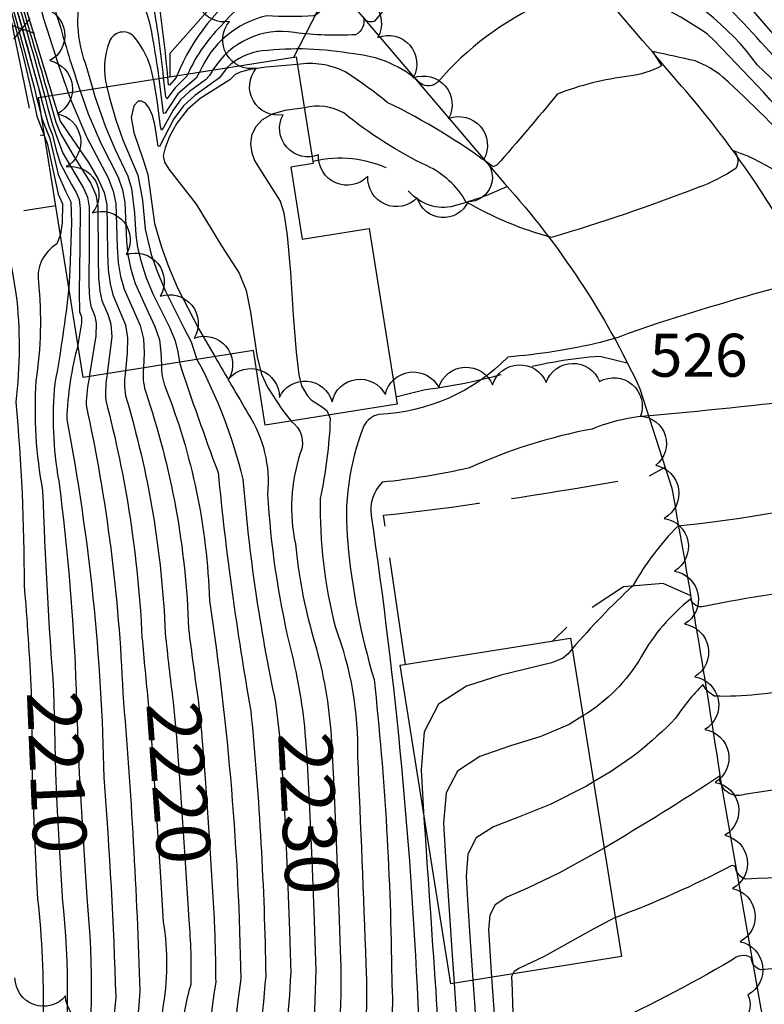
# Model space of a CAD drawing. Extents: x 4314862 to 4317818, y 202318 to 205188.
# Drawn here: x 4316721 to 4316859, y 204696 to 204879 of the extents above; entities that cross this region are included whole.
import ezdxf

# ---------------------------------------------------------------- set-up
doc = ezdxf.new("R2010")
doc.units = 0
doc.header["$LTSCALE"] = 100
doc.header["$MEASUREMENT"] = 0
doc.linetypes.add('PAVDWY', pattern=[0.26, 0.2, -0.06])
doc.layers.get('0').update_dxf_attribs({"linetype": 'CONTINUOUS'})
for name, color, linetype in [('C-INDX', 4, 'CONTINUOUS'), ('C-INDX-CL', 4, 'CONTINUOUS'), ('C-INDXLBL', 4, 'CONTINUOUS'), ('C-INTRM', 44, 'CONTINUOUS'), ('C-INTRM-CL', 44, 'CONTINUOUS'), ('M-FENCE', 8, 'CONTINUOUS'), ('M-FENCE-PAT', 8, 'CONTINUOUS'), ('M-VEGL', 3, 'CONTINUOUS'), ('P-CONCPAD', 2, 'CONTINUOUS'), ('P-PAVDW', 7, 'PAVDWY'), ('R-CURBRD', 6, 'CONTINUOUS'), ('S-BUILDING', 4, 'CONTINUOUS'), ('SV-SURVEY', 7, 'CONTINUOUS')]:
    doc.layers.add(name, color=color, linetype=linetype)
doc.styles.add('ITALIC', font='ROMANS.SHX', dxfattribs={"oblique": 25})
doc.styles.get("Standard").update_dxf_attribs({"font": 'ROMANS.shx'})

# ---------------------------------------------------------------- blocks, each defined once
blk = doc.blocks.new('FP')
at = {"linetype": 'CONTINUOUS'}
for p, q in [((0.0143, -0.02), (-0.0143, 0.02)), ((-0.0143, -0.02), (0.0143, 0.02))]:
    blk.add_line(p, q, dxfattribs=at)

msp = doc.modelspace()

# ---------------------------------------------------------------- linework, layer by layer
at = {"layer": 'C-INDX'}
for points, elevation in [([(4316829.74, 204970.45, 0.013803), (4316811.97, 204981.64, 0.345983), (4316801.57, 204980.62, -0.287808), (4316786.92, 204980.18, -0.012681), (4316765.88, 204992.96, 0.205007), (4316758.26, 204993.66, -0.014994), (4316746.14, 204988.38, -0.165635), (4316744.29, 204988.36, -0.005522), (4316737.8, 204992.1, 0.033022), (4316738.87, 204990.08, 0.147014), (4316717.73, 204977.17, 0.040669), (4316711.37, 204966.3), (4316706.22, 204970.4, 0.24532), (4316704.59, 204966.1, -0.135012), (4316703.91, 204946.77, 0.070646), (4316702.41, 204930.26, 0.226994), (4316705.02, 204925.53), (4316708.73, 204923.29, 0.032644), (4316714.62, 204894.54, -0.031527), (4316723.86, 204860.85), (4316725.36, 204856.99)], 2210), ([(4316713.82, 204907.3, 0.000337), (4316726.73, 204864.73)], 2220), ([(4317032.15, 204678.65), (4317031.62, 204679.63, 0.092611), (4317026.05, 204688.64, -0.047329), (4317005.98, 204726.5, 0.069019), (4316996.51, 204742.85, -0.057781), (4316992.66, 204750.53, 0.127574), (4316980.57, 204771.34, 0.0087), (4316965.56, 204791.42, 0.284195), (4316959.96, 204793.58, 0.117096), (4316953.35, 204796.32, -0.003838), (4316913.25, 204803.54, -0.186333), (4316908.62, 204813.58, 0.138691), (4316879.37, 204864.81, -0.073387), (4316875.52, 204872.21, 0.145038), (4316840.41, 204904.34, -0.100676)], 2220), ([(4316955.57, 204760.19, 0.190188), (4316952.67, 204772.6, -0.063611), (4316951.81, 204783.47, 0.295497), (4316949.11, 204788.18, 0.023074), (4316906.23, 204794.93, 0.027293), (4316898.63, 204794.83, -0.325095), (4316893.94, 204798.18, -0.041385), (4316891.89, 204809.78, 0.122919), (4316882.57, 204834.79), (4316878.53, 204841.04, -0.046413), (4316868.9, 204853.91, 0.021824), (4316848.52, 204876.15, 0.052663), (4316831.91, 204884.91), (4316824.47, 204888.95, -0.148833), (4316826.05, 204885.67, -0.081254), (4316818.08, 204882.01, 0.107454), (4316798.38, 204867.23, -0.38435), (4316795.23, 204866.97, 0.16702), (4316782.76, 204872.44, 0.072821), (4316765.76, 204873.01, 0.171413), (4316759.26, 204869.9)], 2230), ([(4316728.25, 204838.85), (4316727.57, 204837.11, 0.29527), (4316724.14, 204830.09, -0.062468), (4316723.7, 204811.68, 0.062646), (4316724.93, 204791.2, 0.010176), (4316726.98, 204753.95)], 2210), ([(4316756.94, 204816.18, 0.000831), (4316763.19, 204805.41, -0.168017), (4316766.73, 204790.59, 0.04166), (4316770.8, 204762.61, -0.040841), (4316773.68, 204746.33)], 2230), ([(4316740.34, 204813.54, 0.082876), (4316740.35, 204808.86, -0.062772), (4316747.72, 204764.77, 0.005844), (4316749.19, 204751.99)], 2220), ([(4316922.23, 204706.54, -0.179343), (4316915.2, 204715.54, 0.332647), (4316905.79, 204722.45, -0.337466), (4316902.75, 204725.64, 0.011479), (4316901.7, 204753.58, 0.157278), (4316895.88, 204766.23, 0.064881), (4316894.2, 204778.71, 0.035804), (4316886.24, 204788.87, 0.145378), (4316880.85, 204791.05, -0.089831), (4316879.17, 204794.51), (4316879.41, 204791.29, -0.043834), (4316843, 204784.65, 0.068277), (4316834.65, 204773.52, 0.029281), (4316823.38, 204761.83)], 2240), ([(4316795.73, 204731.44, 0.000179), (4316797.99, 204698.28, -0.066088), (4316796.3, 204670.1, -0.002873), (4316789.53, 204620.35, 0.037769), (4316788.08, 204599.33, -0.136099), (4316787.11, 204596.18, 0.093739), (4316777.96, 204581.34, 0.01964), (4316761.13, 204531.38, -0.007594), (4316746.72, 204446.34, 0.007915), (4316735.8, 204361.39, -0.027358), (4316728.53, 204317.35, 0.040589), (4316727.43, 204300.77, -0.010917), (4316722.14, 204212.3, 0.049488), (4316723.15, 204173.28, -0.012848), (4316727.88, 204115.41, 0.091652), (4316741.7, 204062.31, 0.030723), (4316751.31, 204053.54, -0.154943), (4316752.36, 204050.64, -0.008293), (4316755.62, 204019.54, -0.010054), (4316750.8, 203989.23, 0.109558), (4316761.68, 203964.41, -0.050649), (4316769.82, 203949.13, 0.183058)], 2240), ([(4316728.57, 204715.42, -0.058268), (4316728.28, 204678.07, -0.000949), (4316722.64, 204625.12, -0.038438), (4316707.25, 204566.36, 0.032204), (4316686.67, 204491.28), (4316677.49, 204456.19, 0.056057), (4316656.54, 204315.65, -0.039147), (4316655.36, 204234.84, 0.01106), (4316649.59, 204140.31, -0.029797), (4316647.38, 204064.71, 0.077237), (4316646.78, 204044.16, -0.000691), (4316648.08, 204006.71, 0.0683), (4316660.73, 203944.62, -0.032), (4316666.81, 203916.33, 0.128641), (4316670.88, 203904.88, -0.122502), (4316674.35, 203890.76, 0.257718), (4316677.05, 203886.72, -0.280506), (4316686.89, 203876.68, -0.296133), (4316692.88, 203870.24, 0.129414), (4316698.35, 203864.99), (4316707.43, 203861.5)], 2210), ([(4316752.09, 204711.32, -0.028639), (4316752.48, 204699.39)], 2220), ([(4316931.62, 204655.84, 0.094372), (4316914.4, 204675.25, -0.086463), (4316906.61, 204684.8, 0.00064), (4316894.52, 204708.09), (4316893.13, 204710.48, -0.365738), (4316890.55, 204707.1, -0.031675), (4316858.43, 204702.13, -0.352536), (4316856.66, 204704.36, 0.327453), (4316853.05, 204703.91, -0.024748), (4316828.19, 204691, 0.108647), (4316823.36, 204687.08, 0.100533), (4316820.02, 204676.69, 0.024667), (4316819, 204660.61), (4316819.2, 204659.45)], 2250), ([(4316775.72, 204702.09, -0.03703), (4316772.95, 204672.28, 0.016076), (4316766.88, 204605.12, 0.001963), (4316742.03, 204528.01, -0.000015), (4316731.49, 204471.78, 0.025818), (4316718.81, 204385.48, 0.014767), (4316699.59, 204193.14, 0.051393), (4316698.53, 204156.04, 0.000006), (4316701.89, 204081.47, 0.000396), (4316706.11, 204042.9, 0.01694), (4316706.38, 204010.81, 0.015219), (4316713.73, 203972.29, 0.012212), (4316734.06, 203952.12, -0.056811), (4316738.32, 203945.98, 0.016983), (4316751.5, 203920.1, -0.010978), (4316757.35, 203904.43, -0.005457), (4316772.01, 203880.54, -0.025302), (4316774.54, 203871.79, 0.403771), (4316784.5, 203864.45, -0.135591), (4316786.49, 203863.66)], 2230), ([(4316752.48, 204699.39, 0.065789), (4316750.77, 204689.49, 0.002336), (4316745.47, 204626.15, -0.063007), (4316737.95, 204588.91, -0.001044), (4316721.96, 204538.83, 0.024627), (4316713.58, 204503.43, -0.013662), (4316697.04, 204429.04, 0.015251), (4316682.66, 204313.37, -0.026778), (4316679.18, 204235.2, 0.012659), (4316674.01, 204160.29, 0.00215), (4316675.69, 204087.36, -0.023673), (4316674.5, 204067.55, -0.021829), (4316677.09, 204012.33, 0.088046), (4316691.71, 203948.12, -0.014903)], 2220)]:
    msp.add_lwpolyline(points, format="xyb", dxfattribs=dict(at, elevation=elevation))
at = {"layer": 'C-INDX', "elevation": 2230}
msp.add_lwpolyline([(4316775.61, 204705.51), (4316775.72, 204702.09)], dxfattribs=at)
at = {"layer": 'C-INDX-CL'}
for points, elevation in [([(4316759.26, 204869.9), (4316757.83, 204868.01), (4316753.2, 204864.75), (4316751.11, 204862.8), (4316749.35, 204860.39), (4316746.63, 204855.22), (4316746.42, 204855.28), (4316745.81, 204859.34), (4316745.36, 204861.03), (4316744.74, 204862.37), (4316744.04, 204863.27), (4316743.33, 204863.69), (4316742.71, 204863.64), (4316741.88, 204862.82), (4316741.38, 204860.61), (4316741.87, 204857.81), (4316743.62, 204852.74), (4316744.5, 204850.04), (4316745.74, 204840.94), (4316747.06, 204836.51), (4316748.33, 204832.92), (4316750, 204828.92), (4316753.93, 204821.38), (4316756.94, 204816.18)], 2230), ([(4316726.73, 204864.73), (4316728.19, 204859.95), (4316733.44, 204852.27), (4316735.28, 204849.19), (4316736.38, 204846.68), (4316736.87, 204844.43), (4316737.01, 204835.42), (4316737.14, 204832.27), (4316737.47, 204829.72), (4316738.01, 204827.67), (4316740.33, 204822.05), (4316740.73, 204819.67), (4316740.63, 204816.8), (4316740.34, 204813.54)], 2220), ([(4316725.36, 204856.99), (4316725.79, 204855.87), (4316727.83, 204846.36), (4316728.6, 204844.57), (4316728.58, 204841.05), (4316728.28, 204838.95), (4316728.25, 204838.85)], 2210), ([(4316823.38, 204761.83), (4316822.6, 204760.85), (4316821.54, 204760.04), (4316819.54, 204759.21), (4316810.09, 204756.94), (4316803.71, 204754.87), (4316798.52, 204751.5), (4316795.88, 204746.38), (4316795.29, 204739.29), (4316795.73, 204731.44)], 2240), ([(4316726.98, 204753.95), (4316727.17, 204746.96), (4316727.3, 204738.76), (4316727.56, 204732.77), (4316727.98, 204725.09), (4316728.54, 204715.77), (4316728.57, 204715.42)], 2210), ([(4316749.19, 204751.99), (4316749.2, 204751.92), (4316749.82, 204745.41), (4316750.58, 204735.07), (4316751.37, 204723.06), (4316752.03, 204712.42), (4316752.09, 204711.32)], 2220), ([(4316773.68, 204746.33), (4316774.04, 204741.79), (4316774.48, 204733.37), (4316774.97, 204722.56), (4316775.42, 204711.3), (4316775.61, 204705.51)], 2230)]:
    msp.add_lwpolyline(points, dxfattribs=dict(at, elevation=elevation))
at = {"layer": 'C-INTRM'}
for points, elevation in [([(4316898.02, 204912.3, 0.000022), (4316890.35, 204936.71, -0.010856)], 2206), ([(4316832.27, 204973.89, 0.03877), (4316784.87, 205002.06, 0.142297), (4316774.63, 205004.12, 0.029534), (4316750.04, 204999.38, -0.031907), (4316735.87, 204997.36, -0.065642), (4316732.33, 204999.03, 0.859832), (4316731.69, 204998.4, -0.010225), (4316714.34, 204992.23, 0.025425), (4316698.5, 204981.57, -0.438311), (4316695.36, 204981.78, 0.026354), (4316696.95, 204977.45, -0.087668), (4316701.67, 204954.35, 0.095698), (4316700.32, 204919.99, 0.050075), (4316706.4, 204888.84, -0.026588), (4316719.98, 204827.9, -0.061098), (4316719.94, 204807.7, -0.023623), (4316721.49, 204773.74, -0.009412), (4316722.8, 204753.78)], 2208), ([(4316816.98, 204953.13, 0.048923), (4316783.93, 204975.6, -0.120456), (4316763.67, 204988.67, 0.258188), (4316761.8, 204988.81, -0.084874), (4316747.89, 204982.6, -0.095891), (4316744.88, 204983.35, -0.524196), (4316744.56, 204981.17, -0.021663), (4316734.45, 204977.01, 0.230576), (4316723.14, 204965.43, -0.050056), (4316720.89, 204958.21, -0.53537), (4316718.5, 204957.79, -0.021608), (4316712.36, 204932.74, 0.085736), (4316711.88, 204913.68, 0.134349), (4316712.35, 204904.6, -0.014996), (4316724.81, 204860.44)], 2212), ([(4316842.11, 204927.32, -0.046354), (4316814.92, 204948.87, -0.009765), (4316803.23, 204958.8, 0.04726), (4316784.04, 204969.14, -0.077503), (4316770.03, 204974.51, -0.061278), (4316752.32, 204974.81, -0.427871), (4316749.18, 204971.13, 0.010829), (4316735.85, 204966.14, 0.124374), (4316733.91, 204964.1, -0.053262), (4316725.57, 204950.39, -0.386246), (4316724.01, 204950.85, -0.037358), (4316723.4, 204946.96, 0.237908), (4316718.95, 204942.12, -0.067744), (4316714.11, 204930.32, 0.109214), (4316713.43, 204914.39, 0.186), (4316713.42, 204902.58, -0.016647), (4316724.59, 204864.39)], 2214), ([(4316837.99, 204921.73, -0.00608), (4316817.02, 204939.48, 0.029935), (4316799.18, 204956.86, 0.152654), (4316781.83, 204962.42, 0.001801), (4316760.85, 204965.29, 0.966459), (4316760.48, 204964.34, -0.191655), (4316758.51, 204962.64, 0.000929), (4316745.3, 204957.48, 0.100967), (4316742.2, 204954.66, 0.016315), (4316733.93, 204942.45, -0.607734), (4316731.09, 204942.37, -0.36538), (4316729.67, 204941.26, 0.267248), (4316722.18, 204938.83, -0.060577), (4316715.86, 204927.91, 0.147041), (4316714.97, 204915.1, 0.030535), (4316712.87, 204907.7, 0.027829), (4316719.06, 204886.28, -0.010762), (4316725.34, 204864.51)], 2216), ([(4316846.16, 204908.8, -0.077601), (4316829.42, 204920.02, 0.004733), (4316798.15, 204949.72, 0.105618), (4316790.37, 204953.12, 0.025284), (4316768.52, 204955.92, 0.134608), (4316768.33, 204954.3, -0.034618), (4316759.09, 204950.26, 0.128599), (4316749.38, 204941.99, -0.017732), (4316741.76, 204931.55, -0.288804), (4316740.92, 204931.22, 0.452001), (4316737.73, 204931.74, -0.105986), (4316731.99, 204935.48, 0.532409), (4316723.13, 204932.43, 0.032728), (4316716.59, 204923.85, 0.148719), (4316716.47, 204917.48, -0.143766), (4316715.49, 204912.18, 0.296953), (4316714.88, 204901.84, -0.005223), (4316726.05, 204864.62)], 2218), ([(4316972.76, 204759.52, 0.190949), (4316964.86, 204779.12, -0.049949), (4316956.13, 204789.83, 0.186587), (4316948.88, 204793.5, 0.004955), (4316917.9, 204799.08, 0.031469), (4316905.08, 204799.84, -0.311863), (4316903.36, 204801.17, 0.182991), (4316877.6, 204856.64, 0.003835), (4316851.8, 204886.36, 0.057351), (4316837.29, 204895.4, -0.077798), (4316816.3, 204910.6, 0.135192), (4316808.94, 204917.8, 0.04041), (4316793.68, 204926.05), (4316793.23, 204925.95, -0.44091), (4316793.4, 204923.9, 0.097593), (4316770.04, 204902.72, -0.265923), (4316766.97, 204900.86), (4316765.46, 204901.92, -0.048089), (4316771.07, 204885.46, -0.415734), (4316768.9, 204882.63, 0.274075), (4316758.63, 204878.21, 0.097684), (4316751.93, 204868.73)], 2224), ([(4316748.2, 204868.14, 0.024895), (4316744.91, 204891.95, 0.070835), (4316739.19, 204908.18, 0.149234), (4316731.65, 204915.24, 0.388476), (4316723.03, 204908.24, 0.159983), (4316723.79, 204883.73, 0.020178), (4316729.7, 204865.2)], 2222), ([(4316966.14, 204759.78, 0.214908), (4316958.17, 204780.25, 0.067639), (4316954.4, 204788.8, 0.129079), (4316950.91, 204791.27, 0.021287), (4316912.42, 204797.85, 0.009922), (4316900.27, 204797.95, 0.013504), (4316898, 204814.96, 0.138655), (4316875.06, 204854.57, 0.033964), (4316850.3, 204883.25, 0.041166), (4316834.65, 204892.58, -0.092761), (4316811.26, 204910, 0.058244), (4316802.63, 204915.1, -0.061862), (4316803.04, 204913.06, -0.100265), (4316799.96, 204910.13, 0.105472), (4316779.79, 204892.25, -0.077261), (4316776.82, 204889.76, -0.284674), (4316775.25, 204890.45, 0.029698), (4316777.25, 204883.28, -0.402956), (4316775.3, 204879.55, -0.035447), (4316766.58, 204879.54, 0.240251), (4316754.12, 204869.08)], 2226), ([(4316747.43, 204868.02, 0.022367), (4316745.13, 204883.79, 0.136654), (4316737.57, 204900.55, 0.55548), (4316728.38, 204898.62, 0.179042), (4316728.31, 204877.25, 0.017374), (4316731.94, 204865.56)], 2224), ([(4316960.66, 204759.99, 0.212829), (4316956.08, 204775.47, -0.101654), (4316954.7, 204779.66, 0.136341), (4316952.61, 204787.85, 0.134932), (4316950.01, 204789.72, 0.011351), (4316918.67, 204795.26, 0.059887), (4316899.94, 204796.3, -0.351049), (4316897.01, 204798.27, -0.01437), (4316894.54, 204814.98, 0.133755), (4316874.38, 204850.66, 0.055565), (4316857.83, 204870.38, 0.130311), (4316836.61, 204887.31, -0.066612), (4316814.7, 204901.33), (4316813.6, 204901.97, -0.551441), (4316812.43, 204898.59, -0.011909), (4316798.09, 204890.74, 0.016026), (4316786.54, 204878.51, -0.399923), (4316784.59, 204879.27, -0.349148), (4316783.09, 204876.02, -0.046685), (4316771.76, 204876.42, 0.306628), (4316756.6, 204869.48)], 2228), ([(4317027.84, 204676.62, 0.017435), (4317014.02, 204697.77, -0.023127), (4317006.9, 204716.45, 0.148698), (4316998.58, 204728.76, -0.038517), (4316990.72, 204747.4, 0.062278), (4316986.21, 204753.99, -0.119987), (4316982.97, 204760.93, -0.038645), (4316971.55, 204777.34, 0.005131), (4316961.89, 204788.76, -0.175626), (4316956.96, 204792.35, 0.131056), (4316944.64, 204795.94, 0.031866), (4316910.1, 204801.66, -0.287469), (4316906.78, 204804.54, 0.179248), (4316874.79, 204863.95, 0.049796), (4316850.04, 204892.47, 0.00795)], 2222), ([(4316746.6, 204867.89, 0.015439), (4316745.36, 204875.64, 0.136678), (4316739.73, 204888.12, 0.555568), (4316732.88, 204886.69, 0.179043), (4316732.83, 204870.77), (4316734.26, 204865.92)], 2226), ([(4316763.63, 204885.73, 0.140347), (4316749.87, 204868.4)], 2222), ([(4316745.52, 204867.71, 0.137423), (4316741.88, 204875.7, 0.555581), (4316737.38, 204874.75, 0.162445), (4316736.88, 204866.34)], 2228), ([(4316950.13, 204760.41, 0.151511), (4316949.26, 204769.72, -0.007619), (4316949.32, 204784.86, 0.407069), (4316946.91, 204786.9, 0.015092), (4316905.38, 204793.35, 0.030481), (4316897.33, 204793.35, -0.313094), (4316890.87, 204798.09, -0.044673), (4316888.41, 204810.39, 0.127831), (4316879.88, 204833, 0.003153), (4316866.46, 204852.88, 0.028257), (4316851.38, 204868.14, 0.075665), (4316846.24, 204871.17, -0.003628), (4316838.36, 204872.91, 0.028868), (4316839.97, 204870.25, -0.093003), (4316833.87, 204868.31, 0.062721), (4316820.56, 204864.96, -0.010738), (4316809.36, 204851.77), (4316808.67, 204851.43, 0.048532), (4316788.97, 204863.44, 0.029736), (4316781.14, 204869.15, 0.152401), (4316772.31, 204870.48)], 2232), ([(4316927.4, 204728.91), (4316923.15, 204734.18, 0.019448), (4316922.82, 204752.19, -0.1365), (4316927.77, 204756.86, 0.19116), (4316943.23, 204775.97), (4316944.81, 204780.42, 0.414789), (4316944.11, 204784.79, 0.037158), (4316901.52, 204792, -0.050862), (4316888.81, 204792.26, -0.050618), (4316884.61, 204812.8, 0.123541), (4316877.19, 204831.21, 0.024978), (4316870.03, 204842.12, 0.158849), (4316853.4, 204854.4, -0.320311), (4316853.8, 204851.17, -0.060917), (4316846.69, 204847.59, -0.021577), (4316819.48, 204838.32, -0.066427), (4316803.61, 204844.97, 0.156404), (4316796.38, 204851.63, -0.059088), (4316780.92, 204861.47, 0.192464), (4316773.59, 204862.45)], 2234), ([(4316922.7, 204718.42, -0.271425), (4316919.51, 204723.57, -0.006853), (4316918.36, 204755.14, -0.437092), (4316916.11, 204759.58, 0.015767), (4316921.21, 204777.78, 0.302613), (4316916.58, 204787, 0.112146), (4316897.05, 204790.45, -0.056478), (4316885.91, 204792.09, -0.05216), (4316881.09, 204813.16), (4316879.05, 204820.14, 0.027842), (4316864.92, 204836.02), (4316866.78, 204831.57, -0.255014), (4316865.1, 204829.96, 0.012608), (4316839.52, 204822.42)], 2236), ([(4316729.8, 204829.04, -0.01941), (4316727.21, 204811.18, 0.068414), (4316727.92, 204793.08, -0.023236), (4316731.17, 204754.13)], 2212), ([(4316833.79, 204820.43, -0.032911), (4316828.56, 204818.8, -0.038433), (4316811.39, 204816.08, -0.192206), (4316787.4, 204805.42, 0.216131), (4316784.66, 204803.29, 0.122632), (4316781.66, 204781.46, 0.05138), (4316786.54, 204756.13, -0.024924), (4316789.81, 204700.51)], 2236), ([(4316731.5, 204818.36, 0.057723), (4316729.43, 204804.48, -0.042158), (4316736.32, 204737.86, -0.011375), (4316738.52, 204697.02, -0.010886), (4316730.47, 204616.3, -0.031831), (4316719.68, 204575.84, 0.036263), (4316694.91, 204483.56, 0.011208), (4316678.57, 204415.6, 0.018204), (4316667.11, 204321.25, 0.021764), (4316667.22, 204302.96, -0.032786), (4316664.2, 204226.5, 0.024271), (4316659.54, 204129.93, -0.020317), (4316659.55, 204080.72, -0.003544), (4316657.57, 204059.34, -0.01497), (4316659.73, 204007.64, 0.073302), (4316673.76, 203943.96, -0.011137)], 2214), ([(4316750.35, 204815.13, 0.010814), (4316757.55, 204794.61, 0.019634), (4316763.63, 204750.22, -0.020088), (4316766.41, 204700.98)], 2226), ([(4316753.62, 204815.65, -0.064227), (4316762.15, 204793.38, 0.032741), (4316768.23, 204751.83), (4316768.88, 204746.1)], 2228), ([(4316736.96, 204813, 0.059409), (4316736.67, 204808.02, -0.052315), (4316743.4, 204763.96, 0.002203), (4316744.57, 204751.66)], 2218), ([(4316743.68, 204814.07, 0.096597), (4316744.03, 204809.7, -0.074485), (4316752.05, 204765.58, 0.004094), (4316753.83, 204752.32)], 2222), ([(4316747.02, 204814.6, 0.098545), (4316747.7, 204810.53, -0.086532), (4316755.94, 204770.81, -0.033026), (4316761.76, 204700.43)], 2224), ([(4316922.47, 204712.67, -0.200334), (4316917.25, 204719.41, 0.155363), (4316915.58, 204722.08, 0.044803), (4316904.8, 204724, -0.338203), (4316903.76, 204725.11, 0.013062), (4316904.25, 204749.35, 0.07508), (4316902.5, 204762.81, -0.026857), (4316904.67, 204786.1, 0.305089), (4316903.64, 204788.26, -0.01643), (4316883.22, 204791.8, -0.041375), (4316878.85, 204805.54, 0.045773), (4316874.45, 204813.56, -0.564749), (4316870.9, 204808.59, -0.006297), (4316838.46, 204805.2, 0.083276), (4316827.05, 204802.69, 0.060224), (4316804.25, 204795.45, -0.028729), (4316788.02, 204792.79, 0.225952), (4316785.99, 204786.61, -0.026217), (4316794.8, 204693.01)], 2238), ([(4316733.62, 204812.47, 0.04124), (4316733, 204807.19, -0.043887), (4316739.83, 204753.57, -0.013223), (4316743, 204698.12, -0.007459), (4316735.1, 204616.12, -0.036225), (4316724.41, 204575.9, 0.039195), (4316699.04, 204479.69, 0.009101), (4316684.37, 204418.22, 0.015444), (4316672.29, 204318.62, -0.016555), (4316671.54, 204260.91, 0.002719), (4316664.88, 204168.82, 0.022366), (4316664.95, 204115.68, -0.040569), (4316663.37, 204064.5, 0.042875), (4316663.95, 204052.04, -0.009716), (4316665.79, 204004.13, 0.054051), (4316676.45, 203953.92, -0.04254)], 2216), ([(4316771.11, 204804.17, -0.359312), (4316772.83, 204798.21, 0.132269), (4316771.92, 204781.31, 0.046378), (4316775.22, 204763.94, -0.052901), (4316778.48, 204746.57)], 2232), ([(4316778.12, 204805.28), (4316778.39, 204804.62, -0.042728), (4316776.51, 204789.74, 0.065049), (4316779.28, 204765.95, -0.096481), (4316783.46, 204741.75, -0.001561), (4316785.02, 204703.2)], 2234), ([(4317068.24, 204378.64, -0.159004), (4317057, 204394.86, -0.051717), (4317045.85, 204469.92, 0.072528), (4317042.12, 204484.02, -0.047834), (4317031.32, 204518.47, 0.041003), (4317009.71, 204583.07, 0.070827), (4317000.19, 204605.23, 0.060028), (4316973.59, 204646.3, 0.073407), (4316958.97, 204663.05, -0.032088), (4316942.49, 204684.88, 0.158944), (4316921.84, 204700.06, -0.14812), (4316915.89, 204706.36, -0.012618), (4316910.48, 204717.25, 0.207026), (4316905.3, 204721.15, -0.242863), (4316901.73, 204726.17, -0.029473), (4316900.68, 204739.64, 0.115342), (4316896.79, 204753.74), (4316892.77, 204761.38, 0.365939), (4316873.03, 204773.46, 0.028483), (4316847.84, 204769.66, -0.375753), (4316845.38, 204771.04, 0.100904), (4316836.19, 204760.32, -0.12415), (4316825.37, 204749.33)], 2242), ([(4317065.26, 204376.27, -0.156092), (4317052.43, 204394.98, -0.046074), (4317043.92, 204440.63, -0.007553), (4317040.82, 204468.85, 0.037025), (4317037.26, 204481.01, -0.037845), (4317024.57, 204523.64, 0.042227), (4317002.24, 204585.3, 0.05826), (4316991.53, 204607.98, 0.066422), (4316971.13, 204639.21, 0.008663), (4316952.51, 204662.03, -0.001602), (4316938.75, 204680.64, 0.055685), (4316921.22, 204693.29, -0.139765), (4316916.02, 204698.81, -0.023076), (4316906.05, 204718.63, -0.044219), (4316900.14, 204723.61, 0.005197), (4316893.29, 204745.98, 0.050305), (4316884.91, 204759.65, -0.351459), (4316880.1, 204756.45, -0.021695), (4316857.77, 204753.31, -0.039492), (4316849.83, 204753.02, -0.159072), (4316847.67, 204755.15, 0.050958), (4316842.59, 204748.94, -0.07705), (4316827.32, 204737.08)], 2244), ([(4317052.74, 204384.26, -0.080898), (4317042.18, 204418.45, -0.007906), (4317037.03, 204459, 0.077504), (4317031.11, 204481.41, -0.038907), (4317022.94, 204509.17, 0.054057), (4316994.77, 204587.53, 0.032548), (4316975.48, 204623.92, -0.020181), (4316937.55, 204673.29, -0.004268), (4316917.18, 204688.52, 0.008619), (4316902.12, 204715.31, -0.109567), (4316890.64, 204737.66, 0.099411), (4316888.44, 204742.84), (4316887.93, 204743.26, 0.168304), (4316887.66, 204740.95, -0.021085), (4316855.32, 204734.7, -0.529064), (4316850.77, 204738.13, -0.012744), (4316829.29, 204724.75)], 2246), ([(4317056.74, 204372.61, -0.134254), (4317041.76, 204399.71, -0.037894), (4317030.78, 204461.25, 0.041884), (4317025.16, 204480.97, 0.009051), (4317004.21, 204549.92, 0.057451), (4316999.91, 204563.98, 0.008283), (4316987.04, 204592.1, -0.095507), (4316979.56, 204602.67, 0.06984), (4316959.02, 204632.61, -0.019494), (4316936.79, 204662.17, 0.114999), (4316924.38, 204675.26, -0.15732), (4316907.2, 204695.42, 0.037834), (4316894.53, 204717.86), (4316890.52, 204726.6, -0.344402), (4316888.52, 204723.69, -0.05859), (4316855.65, 204719, -0.326563), (4316853.74, 204721.24, 0.307522), (4316852.89, 204721.44, -0.031256), (4316831.35, 204711.81)], 2248), ([(4316724.01, 204715.23, -0.062935), (4316723.27, 204671.5, -0.00249), (4316718.07, 204624.92, -0.034577), (4316699.89, 204558.11, 0.02828), (4316682.54, 204495.14, 0.011076), (4316663.42, 204418.92, 0.033454), (4316651.55, 204329.13, 0.021744), (4316651.77, 204304.6, -0.042718), (4316650.93, 204239.01, 0.014526), (4316644.58, 204127.62, -0.024868), (4316642.79, 204071.21, -0.01497), (4316640.58, 204054.8, 0.012351), (4316643.11, 203994.59, 0.050153), (4316655.64, 203940.7, 0.003081), (4316661.09, 203915.34, 0.035977), (4316665.46, 203902.87, -0.141967), (4316668.43, 203890.7), (4316667.25, 203880.78, 0.049557), (4316669.28, 203874.81, 0.034596), (4316673.09, 203866.86, 0.195737), (4316679.95, 203864.54, -0.070913), (4316697.32, 203858.03)], 2208), ([(4316733.13, 204715.61, -0.058864), (4316732.52, 204677.17, 0.000741), (4316727.21, 204625.33, -0.042854), (4316714.94, 204575.78, 0.033718), (4316690.79, 204487.42, 0.013087), (4316672.77, 204412.97, 0.021199), (4316661.92, 204323.88, 0.021744), (4316662.07, 204303.51, -0.036511), (4316659.78, 204230.67, 0.020947), (4316654.55, 204129.16, -0.020484), (4316654.24, 204081.14, -0.016572), (4316651.91, 204057.82, -0.008089), (4316653.91, 204007.18, 0.063664), (4316665.22, 203949.95, -0.032551), (4316673.91, 203916.01, 0.055116), (4316680.38, 203900.21), (4316680.7, 203898.48, -0.022608), (4316694.51, 203890.82, 0.078373), (4316698.47, 203890.18, -0.093043), (4316700.13, 203880.98, 0.219191), (4316704.32, 203875.58, -0.074212), (4316714.75, 203867.84), (4316716.03, 203864.45)], 2212), ([(4316747.37, 204710.98, -0.084965), (4316747.19, 204694.59, 0.005614), (4316740.9, 204625.94, -0.056714), (4316732.99, 204588.22, 0.005532), (4316714.91, 204530.59, 0.005529), (4316700.65, 204464.8, 0.045562), (4316684.64, 204379.87, 0.009876), (4316677.48, 204316, -0.028841), (4316673.05, 204218.16, 0.038052), (4316670.41, 204100.3, -0.035233), (4316668.94, 204066.03, -0.01411), (4316671.25, 204012.3, 0.082029), (4316687.5, 203941.54, -0.005314)], 2218), ([(4316756.79, 204711.66, -0.011294), (4316757.1, 204699.88)], 2222), ([(4316785.02, 204703.2, -0.05761), (4316783.35, 204678.65, 0.012087), (4316775.24, 204602.08, 0.077003), (4316768.83, 204587.95, 0.006658), (4316749.73, 204529.7, 0.000489), (4316732.52, 204432.87, -0.002591), (4316718.22, 204316.49, 0.050177), (4316715.68, 204292.51, 0.000634), (4316707.64, 204186.07, 0.055694), (4316708.42, 204168.48, -0.001574), (4316711.51, 204113.56, 0.050092), (4316717.54, 204069.91, -0.007776), (4316717.71, 204056.14, 0.09142), (4316721.04, 204044.26, -0.105383), (4316726.26, 204028.8, 0.005876), (4316733.11, 203983.3, 0.069642), (4316755.82, 203926.55, -0.023033), (4316763.16, 203911.45, 0.056726), (4316777.85, 203892.74, 0.161069), (4316783.96, 203891.62, 0.001044), (4316807.92, 203893.74, -0.235648), (4316810.92, 203892.63, 0.067986), (4316814.66, 203887.44, -0.18267), (4316817.52, 203887.18)], 2234), ([(4316766.41, 204700.98, -0.008234), (4316760.82, 204649.62, -0.004804), (4316758.04, 204612.05, -0.045223), (4316755.76, 204600.45, -0.001718), (4316734.74, 204534.61, 0.015764), (4316719.65, 204460.38, 0.030907), (4316710.55, 204409.38, 0.00115), (4316698.94, 204312.44, -0.005603), (4316688.88, 204178.24, 0.031184), (4316688.74, 204152.89, -0.010453), (4316691.32, 204075.76, 0.033055), (4316693.93, 204048.45, -0.00324), (4316694.68, 204010.42, 0.030654), (4316702.21, 203969.88, -0.003816), (4316715.7, 203937.05, -0.023379)], 2226), ([(4316771.06, 204701.54, -0.023144), (4316766.35, 204657.6, 0.005548), (4316762.46, 204608.59, -0.044462), (4316757.79, 204591.67, 0.001398), (4316739, 204533.2, 0.011569), (4316721.69, 204445.78, 0.034378), (4316716.42, 204411.92, 0.000558), (4316704.12, 204309.32, -0.000615), (4316693.21, 204173.05, 0.006666), (4316697.2, 204069.93, -0.044837), (4316700.16, 204025.93, 0.05993), (4316703.1, 203994.93, 0.015101), (4316707.87, 203971.49, 0.042678), (4316732, 203922.23, 0.07633), (4316734.95, 203919.01, -0.176025), (4316753.29, 203901.9, 0.071958), (4316765.81, 203879.93, -0.05212), (4316769.16, 203874.52, 0.097914), (4316776.64, 203861.85, 0.144947), (4316780.33, 203860.99)], 2228), ([(4316780.37, 204702.64, -0.046494), (4316778.15, 204675.47, 0.012578), (4316771.06, 204603.6, 0.050081), (4316765.79, 204590.16, 0.005307), (4316745.84, 204528.63, -0.001858), (4316729.07, 204437.26, -0.000534), (4316713.76, 204311.35, 0.038265), (4316711.82, 204292.8, 0.000298), (4316702.99, 204182.13, 0.051049), (4316703.41, 204165.29, 0.004493), (4316707.21, 204093.6, 0.034302), (4316709.82, 204073.34, 0.073768), (4316713.75, 204047.46, 0.071339), (4316720.54, 204035.52, -0.10721), (4316722.46, 204030.78, 0.022852), (4316732.96, 203971.79, 0.055608), (4316755.42, 203919.91, 0.100736), (4316770.52, 203894.05, -0.158582), (4316777.51, 203876.86, 0.089248), (4316779.36, 203870.03, 0.201125), (4316784.4, 203867.91, -0.184749), (4316792.52, 203866.28)], 2232), ([(4316812.33, 204701.35), (4316812.09, 204700.88, -0.007936), (4316813.16, 204659.27)], 2248), ([(4316757.1, 204699.88, 0.021037), (4316750.04, 204626.35, -0.067779), (4316742.91, 204589.6, -0.000333), (4316726.22, 204537.42, 0.023009), (4316714.54, 204483.88, -0.007122), (4316701.76, 204426.11, 0.008088), (4316687.84, 204310.74, -0.022081), (4316685.65, 204256.82, 0.004009), (4316679.01, 204169.88, 0.013757), (4316680.74, 204097.74, -0.033535), (4316680.07, 204069.08, -0.028324), (4316682.74, 204020.38, 0.069032), (4316691.85, 203963.65, -0.043201)], 2222), ([(4316761.76, 204700.43, 0.015538), (4316754.6, 204626.56, -0.072089), (4316747.87, 204590.29, 0.000252), (4316730.48, 204536.02, 0.021019), (4316718.77, 204480.85, -0.014974), (4316708.24, 204432.42, 0.009218), (4316693.03, 204308.12, -0.020288), (4316690.35, 204255.46, 0.004098), (4316683.71, 204170.24, 0.011056), (4316685.9, 204096.46, -0.030616), (4316685.63, 204070.61, -0.034577), (4316688.59, 204020.37, 0.067499), (4316697.44, 203965.55, -0.036276), (4316709.36, 203934.36, 0.066683)], 2224), ([(4316789.81, 204700.51, -0.063165), (4316788.55, 204681.84, 0.015703), (4316779.43, 204600.56, 0.084331), (4316771.87, 204585.75, 0.010291), (4316753.53, 204530.26, 0.000238), (4316736.3, 204430.99, -0.001298), (4316724.53, 204334.93, -0.0188), (4316721.01, 204312.71, 0.04908), (4316719.82, 204299.9, -0.00714), (4316713.12, 204204.64, 0.060996), (4316713.7, 204167.07, -0.001795), (4316717.02, 204114.04, 0.054087), (4316725.26, 204066.48, -0.096605), (4316724.81, 204054.63, 0.149122), (4316726.84, 204044.02, -0.018838), (4316736.05, 203982.6, 0.063572), (4316761, 203924.27, 0.095114)], 2236), ([(4316801.4, 204699.61, -0.058158), (4316800.64, 204669.57, -0.000615), (4316792.92, 204613.94, 0.022768), (4316792.32, 204598.17, -0.136157), (4316791.15, 204594.39, 0.109027), (4316777.08, 204569.25, 0.014992), (4316764.93, 204531.95, -0.010177), (4316753.06, 204460.17, 0.012239), (4316740.01, 204363.39, -0.03098), (4316733.54, 204326.04, 0.056528), (4316731.23, 204301.21, -0.017508), (4316727.85, 204235.75, 0.062152), (4316729.57, 204162.83, -0.006376), (4316733.17, 204116.41, 0.101966), (4316747.74, 204063.69, 0.024454), (4316754.26, 204057.23, -0.133642), (4316757.4, 204050.97, 0.021455), (4316761.66, 204013.15, 0.092514), (4316768.75, 203995.04, -0.105256), (4316774.99, 203981.46, 0.132705), (4316783.48, 203949.02, 0.129536)], 2242), ([(4316804.88, 204700.17, -0.054773), (4316804.02, 204660.01, 0.037808), (4316803.65, 204650.96), (4316804.04, 204648.47, 0.068355), (4316797.51, 204620.67, 0.048252), (4316796.57, 204600.81, -0.268686), (4316790.89, 204587.79, 0.079979), (4316780.33, 204568.07, 0.01793), (4316768.72, 204532.51, -0.007608), (4316755.34, 204449.66, 0.008413), (4316744.23, 204365.39, -0.027882), (4316739.03, 204335.81, 0.070088), (4316735.03, 204301.64, -0.019095), (4316732.18, 204238.39, 0.060473), (4316734.86, 204161.42, -0.015034), (4316737.37, 204131.36, 0.103218), (4316752.38, 204066.76, -0.02933), (4316760.34, 204056.77, -0.11615), (4316763.18, 204038.87, 0.008101), (4316765.02, 204020.99, 0.110972), (4316771.54, 203999.39, -0.066891), (4316778.91, 203983.01, 0.062552), (4316785.79, 203955.14, 0.071131), (4316803.02, 203936.02)], 2244), ([(4316808.37, 204700.72, -0.039723), (4316808.57, 204659.74, 0.127795), (4316810.13, 204651.07, -0.242798), (4316809.59, 204647.79, 0.083637), (4316801.34, 204617.87, 0.034061), (4316800.83, 204610.58, 0.095797), (4316800.91, 204599.75, -0.040722), (4316801.13, 204593.1, 0.053369), (4316787.08, 204574.73, 0.0508), (4316771.77, 204529.07, -0.007364), (4316757.23, 204435.78, 0.006925), (4316750.22, 204381, -0.038709), (4316741.89, 204334.92, 0.057077), (4316738.83, 204302.08, -0.020394), (4316736.52, 204241.04, 0.055423), (4316739.22, 204167.17, -0.019559), (4316742.77, 204130.72, 0.088509), (4316753.73, 204078.6, 0.127713), (4316762.89, 204061.88, -0.128388), (4316768.22, 204044.91, 0.036485), (4316770.14, 204014.79, 0.038995), (4316776.24, 204000.49, -0.051181), (4316785.87, 203974.28, 0.158274), (4316802.97, 203950.52)], 2246)]:
    msp.add_lwpolyline(points, format="xyb", dxfattribs=dict(at, elevation=elevation))
for points, elevation in [([(4316770.96, 204705.28), (4316771.06, 204701.54)], 2228), ([(4316780.26, 204705.73), (4316780.37, 204702.64)], 2232)]:
    msp.add_lwpolyline(points, dxfattribs=dict(at, elevation=elevation))
at = {"layer": 'C-INTRM-CL'}
for points, elevation in [([(4316772.31, 204870.48), (4316766.5, 204870), (4316763.48, 204869.53), (4316761.63, 204869.06), (4316760.74, 204868.62), (4316759.73, 204867.61), (4316754.21, 204864.14), (4316751.8, 204862.04), (4316749.88, 204859.59), (4316748.53, 204857.1), (4316747.69, 204854.98), (4316747.36, 204853.49), (4316747.57, 204852.32), (4316748.39, 204851.01), (4316753.45, 204844.53), (4316758.2, 204836.76), (4316761.46, 204831.7), (4316762.76, 204828.47), (4316763.6, 204824.42), (4316764.79, 204816.04), (4316765.64, 204812.91), (4316766.75, 204810.47), (4316769.38, 204806.4), (4316771.11, 204804.17)], 2232), ([(4316756.6, 204869.48), (4316756.44, 204869.26), (4316755.94, 204868.41), (4316755.19, 204867.62), (4316752.25, 204865.47), (4316750.59, 204863.92), (4316749.2, 204862.01), (4316747.42, 204858.77), (4316747.03, 204858.3), (4316746.82, 204858.93), (4316746.22, 204863.83), (4316745.58, 204867.49), (4316745.52, 204867.71)], 2228), ([(4316754.12, 204869.08), (4316753.47, 204867.96), (4316750.07, 204865.04), (4316748.26, 204862.3), (4316747.73, 204861.42), (4316747.43, 204861.38), (4316746.6, 204867.89)], 2226), ([(4316751.93, 204868.73), (4316751.74, 204868.3), (4316749.55, 204866.16), (4316748.04, 204864.08), (4316747.83, 204864.46), (4316747.43, 204868.02)], 2224), ([(4316749.87, 204868.4), (4316749.74, 204868.04), (4316748.5, 204866.63), (4316748.34, 204866.73), (4316748.2, 204868.14)], 2222), ([(4316736.88, 204866.34), (4316737.35, 204864.29), (4316738.55, 204860.2), (4316739.86, 204856.47), (4316742.65, 204849.88), (4316743.52, 204845.27), (4316744, 204839.83), (4316745.14, 204835.15), (4316746.27, 204831.87), (4316747.75, 204828.3), (4316751.21, 204821.51), (4316752.52, 204818.92), (4316753.62, 204815.65)], 2228), ([(4316724.59, 204864.39), (4316724.95, 204862.96), (4316726.02, 204859.23), (4316726.73, 204857.54), (4316727.56, 204854.12), (4316728.26, 204852.01), (4316730.29, 204848.17), (4316731.18, 204846.65), (4316731.71, 204845.36), (4316731.93, 204843.73), (4316731.87, 204836.84), (4316731.7, 204828.07), (4316731.82, 204824.51), (4316732.14, 204823.53), (4316732.17, 204822.46), (4316731.5, 204818.36)], 2214), ([(4316725.34, 204864.51), (4316725.97, 204862.12), (4316726.72, 204859.51), (4316727.45, 204857.35), (4316728.69, 204854), (4316732.55, 204847.5), (4316733.27, 204845.8), (4316733.58, 204843.96), (4316733.58, 204837.5), (4316733.52, 204829.47), (4316733.64, 204827.01), (4316733.89, 204825.56), (4316734.62, 204823.7), (4316734.89, 204822.33), (4316734.84, 204820.04), (4316733.67, 204812.78), (4316733.62, 204812.47)], 2216), ([(4316726.05, 204864.62), (4316727.42, 204859.79), (4316728.23, 204857.64), (4316730.63, 204853.62), (4316733.91, 204848.34), (4316734.82, 204846.24), (4316735.22, 204844.2), (4316735.26, 204834.32), (4316735.33, 204830.87), (4316735.56, 204828.36), (4316735.95, 204826.61), (4316737.1, 204823.88), (4316737.61, 204822.19), (4316737.79, 204819.85), (4316736.96, 204813)], 2218), ([(4316729.7, 204865.2), (4316730.22, 204863.7), (4316733.14, 204856.89), (4316737.1, 204849.39), (4316738.07, 204846.93), (4316738.53, 204844.64), (4316738.76, 204836.53), (4316738.95, 204833.67), (4316739.39, 204831.08), (4316740.08, 204828.72), (4316743.05, 204821.92), (4316743.68, 204819.48), (4316743.78, 204816.89), (4316743.68, 204814.07)], 2222), ([(4316731.94, 204865.56), (4316733.43, 204861.29), (4316735.76, 204855.85), (4316738.95, 204849.55), (4316739.77, 204847.17), (4316740.19, 204844.85), (4316740.5, 204837.63), (4316740.76, 204835.06), (4316741.31, 204832.44), (4316742.14, 204829.77), (4316744.54, 204824.4), (4316745.77, 204821.78), (4316746.63, 204819.3), (4316746.92, 204816.98), (4316747.02, 204814.6)], 2224), ([(4316734.26, 204865.92), (4316734.67, 204864.55), (4316736.64, 204858.88), (4316738.38, 204854.82), (4316740.8, 204849.71), (4316741.47, 204847.4), (4316742.04, 204842.83), (4316742.25, 204838.73), (4316742.58, 204836.46), (4316743.23, 204833.79), (4316744.21, 204830.82), (4316745.49, 204827.69), (4316748.49, 204821.65), (4316749.58, 204819.11), (4316750.06, 204817.06), (4316750.35, 204815.13)], 2226), ([(4316773.59, 204862.45), (4316769.94, 204861.93), (4316767.58, 204861.22), (4316765.74, 204860.17), (4316764.48, 204858.84), (4316763.77, 204857.31), (4316763.58, 204855.69), (4316763.8, 204854.08), (4316764.31, 204852.62), (4316765.75, 204850.31), (4316769.06, 204845.05), (4316769.75, 204842.92), (4316770.41, 204838.69), (4316771, 204831.81), (4316771.53, 204823.88), (4316772.03, 204817), (4316772.53, 204812.79), (4316773.04, 204810.71), (4316774.17, 204808.85), (4316774.86, 204808.09), (4316776.79, 204806.9), (4316777.78, 204806.11), (4316778.12, 204805.28)], 2234), ([(4316724.81, 204860.44), (4316726.26, 204856.71), (4316727.82, 204850.02), (4316729.24, 204846.81), (4316730.16, 204844.93), (4316730.28, 204841.05), (4316730.02, 204832.23), (4316729.8, 204829.04)], 2212), ([(4316839.52, 204822.42), (4316833.79, 204820.43)], 2236), ([(4316722.8, 204753.78), (4316722.93, 204745.11), (4316722.95, 204740.26), (4316723.1, 204734.15), (4316723.4, 204726.86), (4316723.81, 204718.71), (4316724.01, 204715.23)], 2208), ([(4316731.17, 204754.13), (4316731.42, 204746.42), (4316731.73, 204738.69), (4316732.15, 204731.48), (4316732.78, 204721.39), (4316733.13, 204715.61)], 2212), ([(4316744.57, 204751.66), (4316744.67, 204750.66), (4316745.21, 204743.83), (4316745.99, 204732.51), (4316746.83, 204719.4), (4316747.37, 204710.98)], 2218), ([(4316753.83, 204752.32), (4316754.42, 204747.02), (4316755.17, 204737.69), (4316755.91, 204726.81), (4316756.52, 204716.61), (4316756.79, 204711.66)], 2222), ([(4316825.37, 204749.33), (4316822.79, 204747.76), (4316817.56, 204745.53), (4316811.74, 204743.72), (4316806.22, 204741.79), (4316802.03, 204739.07), (4316799.93, 204735.01), (4316799.47, 204729.37), (4316799.87, 204722.05), (4316800.5, 204713.18), (4316801.12, 204703.93), (4316801.4, 204699.61)], 2242), ([(4316768.88, 204746.1), (4316768.95, 204745.55), (4316769.5, 204738.05), (4316769.99, 204729.18), (4316770.46, 204719.14), (4316770.85, 204709.35), (4316770.96, 204705.28)], 2228), ([(4316778.48, 204746.57), (4316778.57, 204745.54), (4316778.97, 204737.56), (4316779.48, 204725.99), (4316779.99, 204713.26), (4316780.26, 204705.73)], 2232), ([(4316827.32, 204737.08), (4316826.01, 204736.26), (4316819.29, 204732.83), (4316813.4, 204730.5), (4316808.72, 204728.71), (4316805.54, 204726.64), (4316803.98, 204723.63), (4316803.64, 204719.46), (4316803.94, 204714.04), (4316804.4, 204707.42), (4316804.88, 204700.22), (4316804.88, 204700.17)], 2244), ([(4316829.29, 204724.75), (4316829.19, 204724.69), (4316821.02, 204720.12), (4316815.05, 204717.28), (4316811.22, 204715.62), (4316809.04, 204714.21), (4316808.04, 204712.26), (4316807.81, 204709.55), (4316808.31, 204701.66), (4316808.37, 204700.72)], 2246), ([(4316831.35, 204711.81), (4316831.25, 204711.77), (4316826.69, 204709.36), (4316818.17, 204704.57), (4316813.56, 204702.43), (4316812.55, 204701.78), (4316812.33, 204701.35)], 2248)]:
    msp.add_lwpolyline(points, dxfattribs=dict(at, elevation=elevation))
at = {"layer": 'M-FENCE'}
msp.add_lwpolyline([(4316771.64, 204871.87), (4316777.3, 204882.99), (4316761.36, 204898.88), (4316756.39, 204908.25), (4316741.92, 204923.17), (4316737.79, 204919.48), (4316727.85, 204932.02), (4316717.01, 204920.41), (4316718.47, 204915.73), (4316712.89, 204906.46), (4316724.65, 204864.4)], dxfattribs=at)
at = {"layer": 'M-VEGL'}
for points in [[(4316780.69, 204883.08, -0.7), (4316787.25, 204875.53, -0.7), (4316793.82, 204867.99, -0.7), (4316800.38, 204860.44, -0.7), (4316806.94, 204852.9, -0.7), (4316804, 204844.95, -0.7), (4316794.57, 204845.7, -0.7), (4316785.39, 204849.69, -0.7), (4316776.22, 204853.67, -0.7), (4316769.63, 204861.14, -0.7), (4316764.65, 204869.8, -0.7), (4316759.66, 204878.47, -0.7), (4316754.68, 204887.14, -0.7)], [(4316724.8, 204881.09, -0.7), (4316726.25, 204871.2, -0.7), (4316727.69, 204861.3, -0.7), (4316729.31, 204851.45, -0.7), (4316734.16, 204842.88, -0.7), (4316740.48, 204835.12, -0.7), (4316746.79, 204827.37, -0.7), (4316753.11, 204819.61, -0.7), (4316759.56, 204812.05, -0.7), (4316768.94, 204808.58, -0.7), (4316778.73, 204807.76, -0.7), (4316788.64, 204809.11, -0.7), (4316798.55, 204810.46, -0.7), (4316808.54, 204810.91, -0.7), (4316818.53, 204811.34, -0.7), (4316828.44, 204811.53, -0.7), (4316836.07, 204805.07, -0.7), (4316838.88, 204795.94, -0.7), (4316840.48, 204786.08, -0.7), (4316842.36, 204776.25, -0.7), (4316844.25, 204766.43, -0.7), (4316846.13, 204756.61, -0.7), (4316848.02, 204746.79, -0.7), (4316849.91, 204736.97, -0.7), (4316851.71, 204727.14, -0.7), (4316853.14, 204717.24, -0.7), (4316854.57, 204707.34, -0.7), (4316855.99, 204697.45, -0.7), (4316850.76, 204691.86, -0.7)], [(4316738.63, 204693.89, -0.7), (4316729.21, 204697.26, -0.7), (4316719.8, 204700.63, -0.7)]]:
    msp.add_lwpolyline(points, format="xyb", dxfattribs=at)
at = {"layer": 'P-CONCPAD'}
msp.add_lwpolyline([(4316726.75, 204864.73), (4316713.83, 204907.39), (4316718.79, 204914.38), (4316717.75, 204921.09), (4316728.01, 204932.25), (4316743.56, 204913.85), (4316762.5, 204888.37), (4316748.59, 204872.53), (4316748.6, 204868.2)], dxfattribs=at)
at = {"layer": 'P-PAVDW', "flags": 128}
for points in [[(4316710.7, 204966.57), (4316709.1, 204961.88, -0.029406), (4316704.35, 204941.67), (4316702.73, 204931.11), (4316702.56, 204913.53), (4316704.96, 204897.39), (4316716.04, 204852.1), (4316717.99, 204842.75), (4316727.38, 204844.29)], [(4316718.95, 204957.14), (4316716.37, 204951.89), (4316711.46, 204936.58), (4316709.16, 204923.58, 0.055537), (4316712.53, 204899.07), (4316719.04, 204878.92), (4316723.43, 204857.53), (4316725.32, 204857.27)], [(4316811.27, 204847.79, -0.046293), (4316800.79, 204844), (4316800.79, 204844, -0.272882), (4316792.7, 204847.23), (4316789.62, 204850.88, 0.172777), (4316775.18, 204852.46)], [(4316790.59, 204808.69), (4316795.81, 204810, 0.042886), (4316813.04, 204813.65, -0.048), (4316828.49, 204816.25), (4316833.61, 204815.01)], [(4316792.4, 204758.92), (4316788.32, 204786.64, 0.015668), (4316828.57, 204792.46), (4316837.62, 204793.89), (4316840.63, 204795.57)]]:
    msp.add_lwpolyline(points, format="xyb", dxfattribs=at)
msp.add_lwpolyline([(4316845.4, 204771.64), (4316840.26, 204773.96), (4316832.88, 204773.36), (4316824.21, 204767.63), (4316819.79, 204763.29)], dxfattribs=at)
at = {"layer": 'R-CURBRD'}
for points in [[(4316656.46, 205065.28, 0.038847), (4316657.44, 205051.67, 0.062622), (4316664.26, 205027.57, 0.051629), (4316678.75, 205006.26, 0.097565), (4316710.72, 204966.55, -0.032129), (4316719.88, 204955.92), (4316719.88, 204955.92, 0.002306), (4316810.79, 204848.33, -0.075155), (4316835.96, 204810.15), (4316841.86, 204791.72, -0.006786), (4316850.95, 204737.4), (4316858.45, 204694.88, -0.041962), (4316868.83, 204600.97), (4316869.87, 204537.69, 0.000759), (4316876.04, 204068.79), (4316877.91, 204009.25, 0.00473), (4316879.8, 203797.09)], [(4316916.1, 203825.35, -0.000924), (4316913.21, 204031.64, 0.005137), (4316911.69, 204116.22, 0.000565), (4316905.55, 204592.77, 0.027345), (4316900.44, 204664.96, 0.004035), (4316880.4, 204786.35, 0.12419), (4316855.98, 204850.59, 0.027522), (4316843.7, 204866.47, -0.003487), (4316786.16, 204934.52), (4316749.31, 204977.93), (4316731.92, 204998.97, -0.035309), (4316720.34, 205012.72, -0.063381), (4316697.51, 205043.59, -0.092319), (4316693.27, 205064.18)]]:
    msp.add_lwpolyline(points, format="xyb", dxfattribs=at)
at = {"layer": 'S-BUILDING'}
for points in [[(4316724.2, 204864.32), (4316772.08, 204871.94), (4316775.24, 204852.05), (4316771.04, 204851.39), (4316773.17, 204838), (4316785.62, 204839.98), (4316790.81, 204807.3), (4316766.32, 204803.41), (4316764.1, 204817.32), (4316732.47, 204812.29)], [(4316791.37, 204758.76), (4316823.06, 204763.81), (4316832.51, 204704.57), (4316800.82, 204699.52)]]:
    msp.add_lwpolyline(points, close=True, dxfattribs=at)

# ---------------------------------------------------------------- block references
at = {"layer": 'M-FENCE-PAT', "xscale": 100, "yscale": 100, "zscale": 100, "rotation": 286.173755710117}
msp.add_blockref('FP', (4316721.1, 204877.1), dxfattribs=at)

# ---------------------------------------------------------------- texts
at = {"layer": 'C-INDXLBL', "style": 'ITALIC', "oblique": 25}
for s, rotation, p in [('2210', 272.4, (4316721.99, 204753.75, 2210)), ('2220', 274.1, (4316744.2, 204751.63, 2220)), ('2230', 272.8, (4316768.69, 204746.09, 2230))]:
    msp.add_text(s, height=10, rotation=rotation, dxfattribs=at).set_placement(p)
at = {"layer": 'SV-SURVEY'}
msp.add_text('526', height=8, dxfattribs=at).set_placement((4316837.79, 204812.42))

doc.saveas('drawing.dxf')
